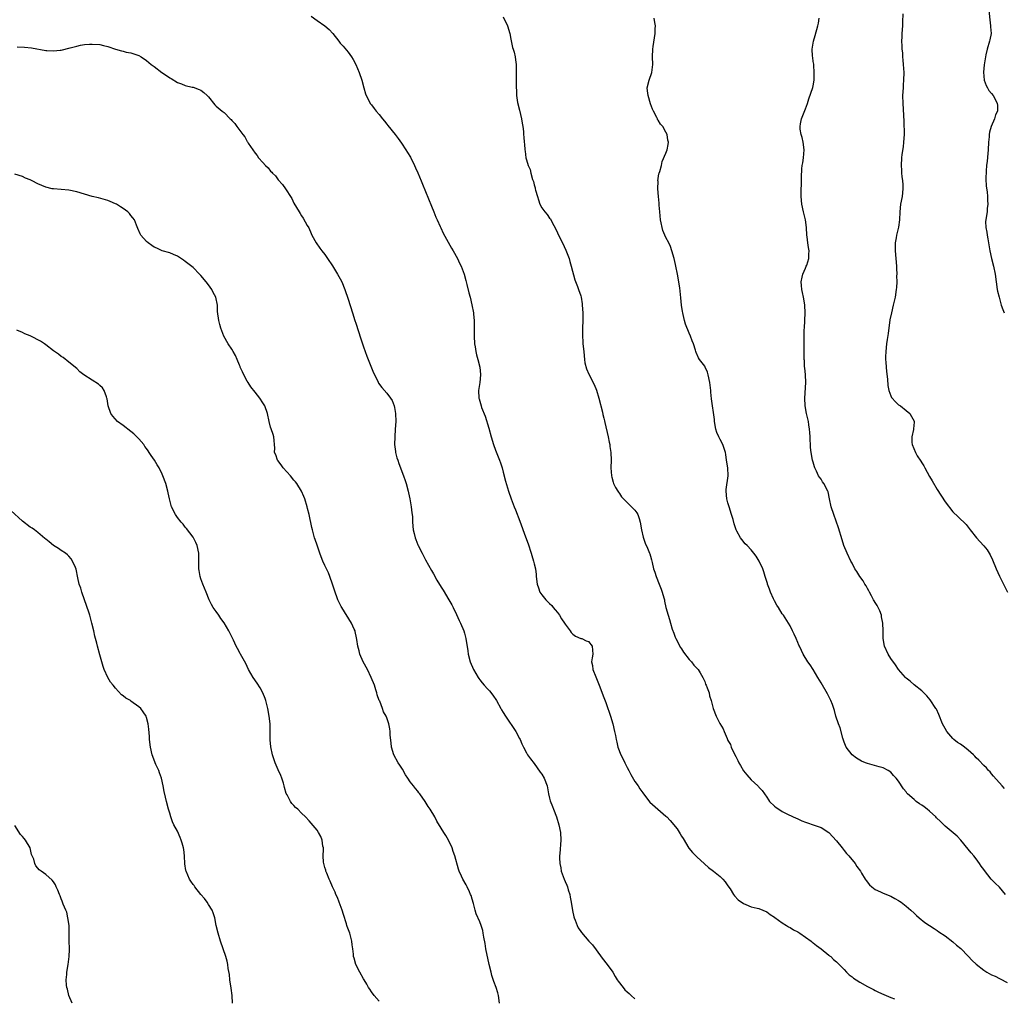
# Model space of a CAD drawing. Units: inches. Extents: x 2565000 to 2568000, y 1542000 to 1545000.
# Drawn here: x 2565668 to 2565922, y 1544530 to 1544783 of the extents above; entities that cross this region are included whole.
import ezdxf

# ---------------------------------------------------------------- set-up
doc = ezdxf.new("R2010")
doc.units = ezdxf.units.IN
doc.header["$MEASUREMENT"] = 0
doc.layers.add('LD25651542_10ft', color=53, linetype='Continuous')

msp = doc.modelspace()

# ---------------------------------------------------------------- linework, layer by layer
at = {"layer": 'LD25651542_10ft'}
for points, elevation in [([(2565918.29, 1544785), (2565918.51, 1544782.51), (2565918.75, 1544781), (2565918.74, 1544780.74), (2565918.86, 1544779), (2565918.59, 1544777.41), (2565918.49, 1544777), (2565917.84, 1544775), (2565917.52, 1544773.52), (2565917.39, 1544773), (2565917.1, 1544770.9), (2565916.93, 1544769.07), (2565917, 1544767.99), (2565917.09, 1544767), (2565917.63, 1544765.63), (2565917.98, 1544765), (2565918.32, 1544764.32), (2565919, 1544763.51), (2565919.4, 1544763), (2565919.9, 1544762.1), (2565920.47, 1544761), (2565920.5, 1544760.5), (2565920.5, 1544759), (2565919.99, 1544758.01), (2565919.73, 1544757), (2565918.88, 1544755), (2565918.43, 1544753.57), (2565918.35, 1544753), (2565918.34, 1544752.34), (2565918.21, 1544751), (2565918.16, 1544749), (2565918.06, 1544748.06), (2565917.9, 1544746.1), (2565917.72, 1544745), (2565917.57, 1544743.57), (2565917.52, 1544741.52), (2565917.62, 1544739.62), (2565917.85, 1544738.15), (2565917.93, 1544737), (2565917.93, 1544735.93), (2565918.04, 1544735), (2565917.88, 1544733.88), (2565917.85, 1544733), (2565917.59, 1544731.59), (2565917.5, 1544731), (2565917.47, 1544730.53), (2565917.51, 1544729), (2565917.79, 1544727.79), (2565917.85, 1544727), (2565918.06, 1544726.06), (2565918.21, 1544725), (2565918.54, 1544723), (2565918.98, 1544720.98), (2565919.51, 1544719), (2565919.93, 1544717), (2565920.19, 1544715), (2565920.47, 1544713), (2565920.55, 1544712.55), (2565920.92, 1544711), (2565921, 1544710.72), (2565921.51, 1544709), (2565921.88, 1544707.88), (2565922.28, 1544707)], 7530), ([(2565743.48, 1544783.48), (2565745, 1544782.38), (2565746.99, 1544781), (2565748.08, 1544780.08), (2565749.03, 1544779), (2565750.64, 1544777), (2565751, 1544776.53), (2565751.72, 1544775.72), (2565753, 1544774.2), (2565753.86, 1544773), (2565754.32, 1544772.32), (2565755.02, 1544771.02), (2565755.86, 1544769), (2565756.53, 1544767), (2565757.03, 1544765.03), (2565757.47, 1544763.47), (2565757.66, 1544763), (2565758.43, 1544761.57), (2565758.71, 1544761), (2565759, 1544760.6), (2565759.72, 1544759.72), (2565760.23, 1544759), (2565761, 1544758.09), (2565761.85, 1544757), (2565762.4, 1544756.4), (2565763, 1544755.63), (2565763.29, 1544755.29), (2565765.12, 1544753), (2565765.93, 1544751.93), (2565766.76, 1544750.76), (2565767.93, 1544749), (2565768.35, 1544748.35), (2565769.09, 1544747.09), (2565770.12, 1544745), (2565770.38, 1544744.38), (2565771, 1544743.05), (2565771.83, 1544741), (2565772.19, 1544740.19), (2565773, 1544738.29), (2565774.48, 1544734.48), (2565775.11, 1544733), (2565775.65, 1544731.65), (2565775.96, 1544731), (2565776.74, 1544729.26), (2565776.89, 1544728.89), (2565777.54, 1544727.54), (2565779.67, 1544723.67), (2565780.07, 1544723), (2565781.19, 1544721), (2565781.77, 1544719.77), (2565782.17, 1544719), (2565782.95, 1544717), (2565783.36, 1544715.36), (2565783.49, 1544715), (2565783.67, 1544714.33), (2565784.15, 1544712.15), (2565784.46, 1544711), (2565784.94, 1544709.06), (2565785.32, 1544707), (2565785.34, 1544706.66), (2565785.51, 1544705), (2565785.56, 1544703.56), (2565785.51, 1544702.49), (2565785.53, 1544701), (2565785.64, 1544699), (2565785.79, 1544698.21), (2565785.96, 1544697), (2565786.14, 1544696.14), (2565786.46, 1544695), (2565786.96, 1544693), (2565787.13, 1544691.13), (2565787.13, 1544691), (2565786.96, 1544689), (2565786.67, 1544687), (2565786.73, 1544685), (2565786.8, 1544684.8), (2565787.3, 1544683), (2565787.45, 1544682.55), (2565788.34, 1544680.34), (2565789.27, 1544677.27), (2565789.89, 1544675), (2565790.51, 1544673), (2565791, 1544671.6), (2565792.09, 1544669), (2565792.33, 1544668.33), (2565792.72, 1544667), (2565793, 1544665.89), (2565793.61, 1544663.61), (2565794.13, 1544661.87), (2565794.37, 1544661), (2565795.04, 1544659), (2565795.81, 1544657), (2565796.17, 1544656.17), (2565797.29, 1544653.29), (2565798.73, 1544649.27), (2565799.42, 1544647.42), (2565800.26, 1544645), (2565800.41, 1544644.41), (2565800.85, 1544643), (2565801, 1544642.29), (2565801.31, 1544641), (2565801.48, 1544639.48), (2565801.56, 1544639), (2565801.78, 1544637), (2565802.1, 1544636.1), (2565802.47, 1544635), (2565803, 1544634.25), (2565803.99, 1544633), (2565805, 1544632.04), (2565805.52, 1544631.52), (2565805.92, 1544631), (2565806.42, 1544630.42), (2565807, 1544629.71), (2565807.5, 1544629), (2565808.07, 1544628.07), (2565808.81, 1544627), (2565809, 1544626.7), (2565810.28, 1544625), (2565810.57, 1544624.57), (2565811, 1544624.16), (2565811.64, 1544623.64), (2565813.05, 1544623.05), (2565813.27, 1544623), (2565814.45, 1544622.45), (2565815, 1544622.23), (2565815.98, 1544621), (2565816.05, 1544620.05), (2565816.1, 1544619), (2565815.93, 1544618.07), (2565815.82, 1544617), (2565816.03, 1544616.03), (2565816.14, 1544615), (2565816.87, 1544613.13), (2565817.76, 1544611), (2565819, 1544607.84), (2565819.49, 1544606.51), (2565820.01, 1544605), (2565820.24, 1544604.24), (2565820.68, 1544603), (2565821.27, 1544601), (2565821.75, 1544599), (2565821.97, 1544597.97), (2565822.13, 1544597), (2565822.33, 1544596.33), (2565822.61, 1544595), (2565823.39, 1544593), (2565823.94, 1544591.94), (2565824.37, 1544591), (2565825, 1544589.72), (2565825.4, 1544589), (2565825.94, 1544587.94), (2565827, 1544586.11), (2565827.79, 1544585), (2565828.26, 1544584.26), (2565829, 1544583.21), (2565829.94, 1544581.94), (2565830.86, 1544580.86), (2565832.94, 1544579), (2565835, 1544577.22), (2565835.21, 1544577), (2565836.11, 1544576.11), (2565837.9, 1544573.9), (2565838.67, 1544572.67), (2565839, 1544572.04), (2565839.42, 1544571.42), (2565840.92, 1544568.92), (2565841.84, 1544567.84), (2565843, 1544566.71), (2565844.9, 1544564.9), (2565845.98, 1544563.98), (2565847.28, 1544563), (2565849, 1544561.63), (2565849.65, 1544561), (2565850.26, 1544560.26), (2565851, 1544559.28), (2565851.55, 1544558.45), (2565852.46, 1544557), (2565852.68, 1544556.68), (2565853.66, 1544555.66), (2565855, 1544554.66), (2565855.59, 1544554.41), (2565857, 1544553.85), (2565858.52, 1544553.48), (2565859, 1544553.41), (2565861, 1544552.58), (2565861.86, 1544551.86), (2565863, 1544551.15), (2565863.08, 1544551.08), (2565865, 1544549.69), (2565866.12, 1544549), (2565866.64, 1544548.64), (2565867, 1544548.49), (2565867.9, 1544547.9), (2565869, 1544547.36), (2565869.56, 1544547), (2565871, 1544546.02), (2565872.42, 1544545), (2565872.72, 1544544.72), (2565873, 1544544.54), (2565873.82, 1544543.82), (2565875.03, 1544543), (2565877, 1544541.4), (2565877.2, 1544541.2), (2565877.51, 1544541), (2565878.24, 1544540.24), (2565879, 1544539.69), (2565879.32, 1544539.32), (2565879.71, 1544539), (2565881, 1544537.66), (2565881.59, 1544537), (2565882.28, 1544536.28), (2565883, 1544535.79), (2565883.42, 1544535.42), (2565884.08, 1544535), (2565885, 1544534.43), (2565887, 1544533.28), (2565888.52, 1544532.52), (2565889, 1544532.25), (2565889.83, 1544531.83), (2565891.19, 1544531.19), (2565893, 1544530.41), (2565893.93, 1544530.07)], 7580), ([(2565793, 1544783.3), (2565794.13, 1544781), (2565794.75, 1544779), (2565795, 1544777.59), (2565795.44, 1544775.44), (2565795.6, 1544775), (2565795.82, 1544774.18), (2565796.12, 1544773), (2565796.22, 1544772.22), (2565796.36, 1544771), (2565796.4, 1544769), (2565796.37, 1544768.37), (2565796.38, 1544767), (2565796.36, 1544765), (2565796.43, 1544764.43), (2565796.47, 1544763), (2565796.74, 1544761.26), (2565797.23, 1544759.23), (2565797.75, 1544757), (2565797.9, 1544755.9), (2565798.08, 1544755), (2565798.25, 1544753.75), (2565798.28, 1544753), (2565798.3, 1544752.3), (2565798.45, 1544751), (2565798.48, 1544750.48), (2565798.61, 1544749), (2565798.67, 1544748.67), (2565798.86, 1544747), (2565799, 1544746.48), (2565799.46, 1544745), (2565799.97, 1544743.97), (2565800.18, 1544743), (2565800.59, 1544741.41), (2565800.82, 1544740.82), (2565801, 1544740.01), (2565801.26, 1544739.26), (2565801.29, 1544739), (2565801.37, 1544738.63), (2565801.83, 1544737), (2565802.1, 1544736.1), (2565802.5, 1544735), (2565803, 1544734.06), (2565803.77, 1544733), (2565804.35, 1544732.35), (2565805, 1544731.42), (2565805.19, 1544731.19), (2565805.58, 1544730.42), (2565806.59, 1544728.59), (2565807, 1544727.62), (2565807.29, 1544727), (2565808.3, 1544725), (2565809.16, 1544723.16), (2565809.99, 1544721), (2565810.23, 1544720.23), (2565810.58, 1544719), (2565811.51, 1544715.51), (2565812.19, 1544713.81), (2565812.48, 1544713), (2565813, 1544711.4), (2565813.11, 1544711), (2565813.35, 1544709.35), (2565813.42, 1544709), (2565813.55, 1544707), (2565813.57, 1544705), (2565813.51, 1544703), (2565813.51, 1544701.51), (2565813.49, 1544701), (2565813.59, 1544699.59), (2565813.6, 1544699), (2565813.78, 1544697), (2565813.87, 1544695.87), (2565814.01, 1544695), (2565814.11, 1544694.11), (2565814.54, 1544692.54), (2565815.14, 1544691.14), (2565816.49, 1544688.49), (2565817.07, 1544687.07), (2565817.7, 1544685), (2565818.65, 1544681.35), (2565818.75, 1544680.75), (2565819, 1544679.84), (2565819.14, 1544679.14), (2565819.25, 1544678.75), (2565820.11, 1544675), (2565820.35, 1544673.65), (2565820.49, 1544673), (2565820.56, 1544672.56), (2565820.75, 1544671), (2565820.83, 1544669), (2565820.8, 1544667), (2565820.91, 1544665), (2565821, 1544664.6), (2565821.36, 1544663.36), (2565821.49, 1544663), (2565821.99, 1544661.99), (2565822.57, 1544661), (2565822.73, 1544660.73), (2565823, 1544660.39), (2565823.57, 1544659.57), (2565824.05, 1544659), (2565826.15, 1544657), (2565827, 1544656.13), (2565827.46, 1544655.46), (2565827.75, 1544655), (2565828.05, 1544653.95), (2565828.36, 1544653), (2565828.7, 1544651), (2565829.12, 1544649.12), (2565829.63, 1544647.63), (2565830.27, 1544646.27), (2565830.76, 1544645), (2565830.84, 1544644.84), (2565831, 1544644.22), (2565831.28, 1544643.28), (2565831.42, 1544642.58), (2565831.82, 1544641), (2565832.13, 1544640.13), (2565832.46, 1544639), (2565833.29, 1544637), (2565833.77, 1544635.77), (2565834.06, 1544635), (2565834.49, 1544633.51), (2565834.62, 1544633), (2565834.64, 1544632.64), (2565835.01, 1544631.01), (2565835.56, 1544629), (2565835.95, 1544627.95), (2565836.16, 1544627), (2565836.6, 1544625.4), (2565836.76, 1544625), (2565836.84, 1544624.84), (2565837, 1544624.37), (2565837.39, 1544623.39), (2565837.51, 1544623), (2565838.72, 1544620.72), (2565839, 1544620.32), (2565839.51, 1544619.51), (2565841, 1544617.63), (2565841.57, 1544617), (2565842.16, 1544616.16), (2565843, 1544615.35), (2565843.16, 1544615.16), (2565843.31, 1544615), (2565843.85, 1544614.15), (2565844.53, 1544613), (2565844.65, 1544612.65), (2565845, 1544611.93), (2565845.23, 1544611.23), (2565845.37, 1544611), (2565845.66, 1544610.34), (2565846.11, 1544609), (2565846.27, 1544608.27), (2565846.69, 1544607), (2565847, 1544605.7), (2565847.15, 1544605), (2565847.93, 1544603), (2565848.94, 1544601.06), (2565849.73, 1544599.73), (2565849.99, 1544599), (2565850.75, 1544597.25), (2565851, 1544596.76), (2565851.65, 1544595.65), (2565851.82, 1544595), (2565852.49, 1544593.51), (2565853, 1544592.55), (2565853.57, 1544591.57), (2565853.81, 1544591), (2565854.25, 1544590.25), (2565855, 1544588.89), (2565855.85, 1544587.85), (2565857, 1544586.54), (2565858.74, 1544585), (2565858.87, 1544584.87), (2565859, 1544584.69), (2565859.82, 1544583.82), (2565861, 1544582.07), (2565861.42, 1544581.42), (2565861.72, 1544581), (2565863, 1544579.8), (2565863.45, 1544579.45), (2565864.08, 1544579), (2565865, 1544578.45), (2565866.16, 1544577.84), (2565867.85, 1544577), (2565869, 1544576.48), (2565870.04, 1544576.04), (2565871, 1544575.67), (2565871.47, 1544575.47), (2565873, 1544575.01), (2565875, 1544574.26), (2565877, 1544572.99), (2565879, 1544570.83), (2565880.49, 1544569), (2565880.7, 1544568.7), (2565881, 1544568.39), (2565881.6, 1544567.6), (2565882.19, 1544567), (2565883.82, 1544565), (2565884.25, 1544564.25), (2565885.18, 1544563), (2565885.48, 1544562.52), (2565886.36, 1544561), (2565886.62, 1544560.62), (2565887.51, 1544559.51), (2565888.1, 1544559), (2565889, 1544558.31), (2565890.31, 1544557.69), (2565891, 1544557.34), (2565893, 1544556.55), (2565894.02, 1544556.02), (2565895, 1544555.46), (2565895.28, 1544555.28), (2565895.68, 1544555), (2565897, 1544553.98), (2565898.15, 1544553), (2565899, 1544552.2), (2565899.6, 1544551.6), (2565900.29, 1544551), (2565901.77, 1544549.77), (2565903, 1544549.01), (2565904.2, 1544548.2), (2565905, 1544547.75), (2565905.42, 1544547.42), (2565907, 1544546.37), (2565909, 1544544.83), (2565909.97, 1544543.97), (2565911.05, 1544543.05), (2565913, 1544541.08), (2565914.01, 1544540.01), (2565915, 1544539.05), (2565917, 1544537.49), (2565917.76, 1544537), (2565919, 1544536.33), (2565919.91, 1544535.91), (2565921, 1544535.33), (2565921.23, 1544535.23), (2565923, 1544534.33)], 7570), ([(2565922.55, 1544557), (2565921, 1544558.91), (2565919.92, 1544559.92), (2565918.91, 1544561), (2565917.16, 1544563.16), (2565917, 1544563.42), (2565916.32, 1544564.32), (2565915.89, 1544565), (2565915, 1544566.23), (2565914.39, 1544567), (2565913.76, 1544567.76), (2565913, 1544568.73), (2565911.04, 1544571.04), (2565910.09, 1544572.09), (2565907, 1544574.67), (2565905.81, 1544575.81), (2565904.79, 1544576.79), (2565904.6, 1544577), (2565903, 1544578.5), (2565902.39, 1544579), (2565901.61, 1544579.61), (2565901, 1544580.03), (2565900.39, 1544580.39), (2565899.56, 1544581), (2565899, 1544581.48), (2565897.31, 1544583), (2565897.17, 1544583.17), (2565897, 1544583.44), (2565896.26, 1544584.26), (2565895, 1544586.24), (2565894.37, 1544587), (2565893.7, 1544587.7), (2565893, 1544588.52), (2565892.29, 1544589), (2565891, 1544589.63), (2565889.96, 1544589.96), (2565887, 1544590.79), (2565886.51, 1544591), (2565885.43, 1544591.43), (2565885, 1544591.62), (2565884.18, 1544592.18), (2565883, 1544593.04), (2565881.52, 1544595), (2565881, 1544596.32), (2565880.82, 1544596.82), (2565880.67, 1544597.33), (2565879.97, 1544599.97), (2565879.52, 1544601), (2565878.83, 1544603), (2565878.48, 1544604.48), (2565878.27, 1544605), (2565877.99, 1544605.99), (2565877.57, 1544607), (2565877.38, 1544607.38), (2565877, 1544608.1), (2565876.71, 1544608.71), (2565875, 1544611.59), (2565874.22, 1544613), (2565872.98, 1544615), (2565872.2, 1544616.2), (2565871.63, 1544617), (2565870.36, 1544619), (2565869.95, 1544619.95), (2565869.44, 1544621), (2565869.32, 1544621.32), (2565869, 1544622.03), (2565868.6, 1544623), (2565868.1, 1544624.1), (2565867.66, 1544625), (2565867, 1544626.29), (2565866.6, 1544627), (2565865.31, 1544629), (2565865, 1544629.42), (2565864.01, 1544631), (2565863.63, 1544631.63), (2565863, 1544632.76), (2565862.77, 1544633.23), (2565861.97, 1544635), (2565861.74, 1544635.74), (2565861.22, 1544637), (2565861.18, 1544637.18), (2565860.62, 1544639), (2565860.25, 1544640.25), (2565859.97, 1544641), (2565859.05, 1544643), (2565858.25, 1544644.25), (2565857.69, 1544645), (2565857, 1544645.86), (2565855.94, 1544647), (2565855.47, 1544647.47), (2565854.55, 1544648.55), (2565854.21, 1544649), (2565853.27, 1544650.73), (2565853.11, 1544651), (2565852.6, 1544652.6), (2565852.31, 1544653.69), (2565851.94, 1544655), (2565851.29, 1544657), (2565851, 1544657.97), (2565850.72, 1544659), (2565850.54, 1544661), (2565850.57, 1544661.43), (2565851.03, 1544665), (2565850.93, 1544667), (2565850.65, 1544669), (2565850.47, 1544670.47), (2565850.36, 1544671), (2565850.04, 1544672.04), (2565849.71, 1544673), (2565849, 1544674.37), (2565848.65, 1544675), (2565848.12, 1544676.13), (2565847.89, 1544677), (2565847.54, 1544679), (2565847.5, 1544679.5), (2565846.79, 1544684.79), (2565846.57, 1544686.57), (2565846.55, 1544687), (2565846.38, 1544688.38), (2565846.33, 1544689), (2565845.91, 1544691), (2565845.68, 1544691.68), (2565845.11, 1544693), (2565845, 1544693.23), (2565843.68, 1544695), (2565843.41, 1544695.41), (2565842.78, 1544696.78), (2565842.72, 1544697), (2565842.66, 1544697.34), (2565842.14, 1544699), (2565841.74, 1544699.74), (2565841.37, 1544701), (2565841, 1544701.73), (2565840.08, 1544704.08), (2565839.8, 1544705), (2565839.4, 1544706.6), (2565839.32, 1544707), (2565839.31, 1544707.31), (2565839.04, 1544709), (2565838.87, 1544710.87), (2565838.55, 1544713.45), (2565837.98, 1544717), (2565837.59, 1544719), (2565837.48, 1544719.48), (2565837.09, 1544721), (2565836.51, 1544723), (2565836.13, 1544724.13), (2565835.71, 1544725), (2565835, 1544726.4), (2565834.72, 1544727), (2565834.23, 1544728.23), (2565833.99, 1544729), (2565833.76, 1544730.24), (2565833.59, 1544731), (2565833.38, 1544733), (2565833.23, 1544734.77), (2565833.23, 1544735.23), (2565833.06, 1544737), (2565832.92, 1544739), (2565832.96, 1544740.96), (2565832.93, 1544741.07), (2565833.19, 1544742.81), (2565833.28, 1544743), (2565833.46, 1544743.46), (2565833.82, 1544745), (2565834.02, 1544745.98), (2565835, 1544748.14), (2565835.28, 1544749), (2565835.56, 1544750.44), (2565835.64, 1544751), (2565835.51, 1544751.51), (2565835.31, 1544753), (2565835, 1544753.61), (2565834.18, 1544755), (2565833.61, 1544755.61), (2565833, 1544756.66), (2565832.86, 1544756.86), (2565832.82, 1544757), (2565832.68, 1544757.32), (2565831.8, 1544759), (2565831.55, 1544759.55), (2565831, 1544760.87), (2565830.37, 1544763), (2565830.27, 1544764.27), (2565830.19, 1544765), (2565830.64, 1544767), (2565831.33, 1544769), (2565831.63, 1544771), (2565831.55, 1544773), (2565831.58, 1544775), (2565831.68, 1544775.68), (2565832.07, 1544777.93), (2565832.23, 1544779), (2565832.24, 1544780.24), (2565832.27, 1544781), (2565832.15, 1544781.85), (2565831.96, 1544783)], 7560), ([(2565922.31, 1544584.31), (2565921.7, 1544585), (2565919.53, 1544587.53), (2565919, 1544588.09), (2565918.61, 1544588.61), (2565918.23, 1544589), (2565917.67, 1544589.67), (2565917, 1544590.28), (2565915.68, 1544591.68), (2565915, 1544592.28), (2565914.66, 1544592.66), (2565914.34, 1544593), (2565913, 1544594.22), (2565912.03, 1544595), (2565911, 1544595.74), (2565910.24, 1544596.24), (2565909.28, 1544597), (2565909, 1544597.26), (2565907.44, 1544599), (2565907, 1544599.77), (2565906.33, 1544601), (2565905.4, 1544603.4), (2565904.77, 1544604.77), (2565904.65, 1544605), (2565903.17, 1544607.17), (2565902.27, 1544608.27), (2565901.5, 1544609), (2565901, 1544609.49), (2565899, 1544611.11), (2565898, 1544612), (2565897, 1544612.75), (2565896.76, 1544613), (2565895, 1544615.01), (2565894.2, 1544616.2), (2565893, 1544617.87), (2565892.28, 1544619), (2565891.39, 1544621), (2565891.04, 1544623), (2565891, 1544625), (2565890.91, 1544627), (2565890.64, 1544628.64), (2565890.56, 1544629), (2565890.19, 1544630.19), (2565889.75, 1544631), (2565889.52, 1544631.52), (2565889, 1544632.26), (2565888.75, 1544632.76), (2565888.58, 1544633), (2565887.98, 1544634.02), (2565887.47, 1544635), (2565887.34, 1544635.34), (2565887, 1544635.87), (2565886.63, 1544636.63), (2565886.33, 1544637), (2565885.88, 1544637.88), (2565885.01, 1544639), (2565884.27, 1544640.27), (2565883.76, 1544641), (2565883, 1544642.47), (2565882.71, 1544643), (2565881.76, 1544645), (2565880.92, 1544647), (2565880.44, 1544648.44), (2565879.52, 1544651.52), (2565878.28, 1544655), (2565877.64, 1544657), (2565877.22, 1544659), (2565876.82, 1544660.82), (2565876.77, 1544661), (2565875.73, 1544663), (2565875.41, 1544663.41), (2565875, 1544664.07), (2565874.59, 1544664.59), (2565874.39, 1544665), (2565873.87, 1544666.13), (2565873.42, 1544667), (2565873.31, 1544667.31), (2565873, 1544668.47), (2565872.84, 1544669), (2565872.47, 1544671), (2565872.3, 1544672.3), (2565872.17, 1544675), (2565872.13, 1544676.13), (2565872.06, 1544677), (2565871.85, 1544678.15), (2565871.74, 1544679), (2565871.28, 1544681), (2565870.95, 1544683), (2565870.85, 1544685), (2565871.07, 1544689), (2565870.98, 1544690.98), (2565870.8, 1544692.8), (2565870.74, 1544693), (2565870.7, 1544694.7), (2565870.66, 1544695), (2565870.67, 1544697.33), (2565870.63, 1544700.63), (2565870.66, 1544701), (2565870.67, 1544702.67), (2565870.7, 1544703), (2565870.89, 1544707), (2565870.82, 1544709), (2565870.58, 1544710.58), (2565870.48, 1544711), (2565870.25, 1544712.25), (2565870.06, 1544713), (2565869.95, 1544714.05), (2565869.91, 1544715), (2565870.18, 1544716.18), (2565870.31, 1544717), (2565871, 1544718.48), (2565871.2, 1544719), (2565871.31, 1544719.31), (2565871.83, 1544721), (2565871.85, 1544722.15), (2565871.93, 1544723), (2565871.81, 1544723.81), (2565871.59, 1544725), (2565871.41, 1544726.59), (2565871.35, 1544727), (2565871.27, 1544729), (2565871.01, 1544731), (2565870.51, 1544733), (2565870.05, 1544735), (2565869.85, 1544737), (2565869.84, 1544738.16), (2565869.87, 1544739), (2565869.93, 1544739.93), (2565870, 1544742), (2565870.09, 1544744.09), (2565870.18, 1544745), (2565870.29, 1544745.71), (2565870.44, 1544747), (2565870.62, 1544749), (2565870.41, 1544751), (2565870.16, 1544752.16), (2565869.9, 1544753), (2565869.64, 1544754.36), (2565869.58, 1544755), (2565869.73, 1544755.73), (2565869.93, 1544757), (2565871, 1544759.56), (2565871.5, 1544761), (2565871.86, 1544762.14), (2565872.91, 1544765.09), (2565873, 1544765.52), (2565873.23, 1544767), (2565873.27, 1544769), (2565873.11, 1544770.89), (2565873.11, 1544771.11), (2565873, 1544771.8), (2565872.86, 1544772.86), (2565872.79, 1544773.2), (2565872.75, 1544775), (2565873, 1544776.56), (2565873.09, 1544777), (2565873.5, 1544778.51), (2565874.21, 1544781), (2565874.35, 1544781.65), (2565874.53, 1544783)], 7550), ([(2565896.07, 1544784.07), (2565895.99, 1544782.01), (2565896.01, 1544781), (2565895.89, 1544779), (2565895.88, 1544778.12), (2565895.8, 1544777), (2565895.81, 1544775.81), (2565895.87, 1544775), (2565895.98, 1544774.02), (2565896.04, 1544773), (2565896.11, 1544772.11), (2565896.23, 1544771), (2565896.35, 1544769), (2565896.29, 1544767), (2565896.22, 1544765.78), (2565896.16, 1544765), (2565896.06, 1544763), (2565896.09, 1544761), (2565896.39, 1544756.39), (2565896.41, 1544753), (2565896.31, 1544751), (2565896.19, 1544749.81), (2565895.86, 1544747.86), (2565895.76, 1544747), (2565895.66, 1544745), (2565895.76, 1544743.76), (2565895.8, 1544743), (2565895.89, 1544742.11), (2565896.05, 1544741), (2565896.1, 1544740.1), (2565896.14, 1544739), (2565895.92, 1544737), (2565895.54, 1544735), (2565895.32, 1544733), (2565895.25, 1544731), (2565895, 1544729.06), (2565894.43, 1544727), (2565894.36, 1544726.36), (2565894.11, 1544725), (2565894.14, 1544724.14), (2565894.14, 1544723), (2565894.31, 1544721), (2565894.45, 1544719), (2565894.45, 1544718.45), (2565894.52, 1544717), (2565894.5, 1544716.5), (2565894.52, 1544715), (2565894.45, 1544713.55), (2565894.4, 1544713), (2565894.1, 1544711), (2565893.64, 1544709), (2565893.14, 1544707), (2565892.79, 1544705.21), (2565892.3, 1544701.7), (2565892.09, 1544700.09), (2565891.91, 1544699), (2565891.69, 1544697), (2565891.65, 1544695.65), (2565891.65, 1544695), (2565891.73, 1544694.27), (2565891.8, 1544693), (2565891.89, 1544691.89), (2565892.12, 1544689.88), (2565892.27, 1544688.27), (2565892.5, 1544687), (2565893, 1544685.57), (2565893.18, 1544685.18), (2565893.32, 1544685), (2565894.09, 1544684.09), (2565895, 1544683.31), (2565895.18, 1544683.18), (2565895.47, 1544683), (2565897, 1544681.77), (2565897.87, 1544681), (2565898.3, 1544680.3), (2565899, 1544679.03), (2565899.01, 1544679), (2565899, 1544678.78), (2565898.88, 1544677.12), (2565898.89, 1544677), (2565898.88, 1544676.88), (2565898.45, 1544675), (2565898.46, 1544673.54), (2565898.49, 1544673), (2565899.33, 1544671), (2565899.84, 1544670.16), (2565900.74, 1544668.74), (2565901, 1544668.29), (2565901.5, 1544667.5), (2565901.76, 1544667), (2565903, 1544664.77), (2565903.67, 1544663.67), (2565905, 1544661.44), (2565907, 1544658.28), (2565909, 1544655.65), (2565910.4, 1544654.4), (2565911, 1544653.77), (2565911.85, 1544653), (2565912.43, 1544652.43), (2565913, 1544651.72), (2565913.51, 1544651), (2565915.07, 1544649), (2565915.99, 1544647.99), (2565917, 1544646.92), (2565917.88, 1544645.88), (2565918.63, 1544644.63), (2565919.27, 1544643.27), (2565920.19, 1544641), (2565921.06, 1544639.06), (2565922.05, 1544637), (2565923.11, 1544635)], 7540), ([(2565667.62, 1544775.62), (2565669.52, 1544775.52), (2565671.31, 1544775.31), (2565675, 1544774.67), (2565675.33, 1544774.67), (2565677, 1544774.55), (2565678.71, 1544774.71), (2565679, 1544774.75), (2565681.32, 1544775.32), (2565683, 1544775.77), (2565683.99, 1544775.99), (2565685, 1544776.16), (2565686.28, 1544776.28), (2565687, 1544776.31), (2565689, 1544776.14), (2565689.93, 1544775.93), (2565691, 1544775.65), (2565693, 1544774.99), (2565694.59, 1544774.59), (2565695, 1544774.43), (2565695.77, 1544774.23), (2565697, 1544774.05), (2565698.47, 1544773.53), (2565699, 1544773.38), (2565699.62, 1544773), (2565701, 1544772.06), (2565701.56, 1544771.56), (2565702.24, 1544771), (2565703, 1544770.52), (2565704.97, 1544769), (2565706.18, 1544768.18), (2565707, 1544767.59), (2565707.39, 1544767.39), (2565709, 1544766.39), (2565710.06, 1544766.06), (2565711, 1544765.61), (2565712.8, 1544765.2), (2565713, 1544765.17), (2565714.6, 1544764.6), (2565715, 1544764.42), (2565715.8, 1544763.8), (2565716.68, 1544763), (2565717, 1544762.67), (2565718.65, 1544760.65), (2565719, 1544760.29), (2565720.48, 1544759), (2565721, 1544758.62), (2565722.61, 1544757), (2565722.83, 1544756.83), (2565723, 1544756.62), (2565723.78, 1544755.78), (2565724.28, 1544755), (2565725.82, 1544753), (2565726.35, 1544752.35), (2565727, 1544751.15), (2565727.07, 1544751.07), (2565727.26, 1544750.74), (2565729, 1544748.14), (2565729.55, 1544747.55), (2565729.91, 1544747), (2565731, 1544745.73), (2565731.67, 1544745), (2565732.37, 1544744.37), (2565733, 1544743.55), (2565733.29, 1544743.29), (2565733.52, 1544743), (2565734.29, 1544742.29), (2565735, 1544741.32), (2565736.11, 1544740.11), (2565736.83, 1544739), (2565737, 1544738.7), (2565738.14, 1544737), (2565738.46, 1544736.46), (2565739, 1544735.23), (2565740.34, 1544733), (2565740.61, 1544732.61), (2565741, 1544731.97), (2565741.41, 1544731.41), (2565742.47, 1544729.53), (2565742.87, 1544728.87), (2565743.49, 1544727.49), (2565743.68, 1544727), (2565744.77, 1544725), (2565745.7, 1544723.7), (2565746.24, 1544723), (2565747, 1544722.04), (2565747.73, 1544721), (2565749, 1544719.11), (2565750.3, 1544717), (2565751, 1544715.73), (2565751.37, 1544715), (2565752.16, 1544713), (2565753, 1544710.52), (2565754.11, 1544707), (2565754.77, 1544705), (2565755, 1544704.36), (2565756.31, 1544700.31), (2565757, 1544698.24), (2565757.86, 1544695.86), (2565759.54, 1544691.54), (2565760.67, 1544689.33), (2565760.88, 1544688.88), (2565761.72, 1544687.72), (2565763, 1544686.24), (2565763.92, 1544685), (2565764.35, 1544684.35), (2565764.91, 1544683), (2565765, 1544682.58), (2565765.24, 1544681), (2565765.28, 1544679), (2565765.17, 1544677), (2565765.03, 1544675.03), (2565765, 1544673), (2565765.21, 1544671.21), (2565765.25, 1544671), (2565765.62, 1544669.62), (2565765.82, 1544669), (2565766.13, 1544668.13), (2565767.33, 1544665), (2565767.75, 1544663.75), (2565767.98, 1544663), (2565768.48, 1544661), (2565768.55, 1544660.55), (2565768.92, 1544659), (2565769.29, 1544657), (2565769.45, 1544655.45), (2565769.54, 1544655), (2565769.59, 1544654.41), (2565769.63, 1544653), (2565769.8, 1544651), (2565770.07, 1544650.07), (2565770.3, 1544649), (2565770.51, 1544648.51), (2565771, 1544647.17), (2565771.07, 1544647), (2565772.09, 1544645), (2565773, 1544643.3), (2565774.53, 1544640.53), (2565775, 1544639.66), (2565775.9, 1544638.1), (2565777, 1544636.24), (2565777.5, 1544635.5), (2565779.03, 1544633), (2565779.73, 1544631.73), (2565780.11, 1544631), (2565781, 1544629.18), (2565781.67, 1544627.67), (2565781.99, 1544627), (2565782.83, 1544625), (2565783, 1544624.43), (2565783.38, 1544623), (2565783.85, 1544619.85), (2565783.95, 1544619), (2565784.48, 1544617), (2565785.36, 1544615), (2565786.54, 1544613), (2565786.73, 1544612.73), (2565787, 1544612.39), (2565787.6, 1544611.6), (2565788.1, 1544611), (2565789, 1544610.07), (2565789.5, 1544609.5), (2565790.38, 1544608.38), (2565791.31, 1544607), (2565792.43, 1544605), (2565792.61, 1544604.61), (2565793, 1544603.93), (2565793.59, 1544603), (2565796.3, 1544599), (2565797.24, 1544597.24), (2565797.36, 1544597), (2565797.84, 1544595.84), (2565798.23, 1544595), (2565799, 1544593.52), (2565799.32, 1544593), (2565800.03, 1544592.03), (2565801, 1544590.76), (2565802.58, 1544588.58), (2565803, 1544588.05), (2565803.62, 1544587), (2565804.38, 1544585), (2565804.73, 1544583), (2565805, 1544581.84), (2565805.14, 1544581.14), (2565805.69, 1544579.69), (2565805.98, 1544579), (2565806.79, 1544577), (2565807.38, 1544575), (2565807.77, 1544573), (2565807.87, 1544571), (2565807.6, 1544567.6), (2565807.54, 1544567), (2565807.53, 1544566.47), (2565807.59, 1544565), (2565807.86, 1544563.86), (2565808, 1544563), (2565808.72, 1544561), (2565809, 1544560.32), (2565809.42, 1544559.42), (2565809.57, 1544559), (2565809.8, 1544558.2), (2565810.19, 1544557), (2565810.32, 1544556.32), (2565810.54, 1544555), (2565810.85, 1544552.85), (2565811.23, 1544551.23), (2565811.32, 1544551), (2565811.59, 1544550.41), (2565812.13, 1544549), (2565812.38, 1544548.38), (2565813, 1544547.44), (2565813.19, 1544547.19), (2565815.11, 1544545), (2565816.02, 1544544.02), (2565817, 1544542.78), (2565818.58, 1544540.58), (2565819.83, 1544539), (2565821.27, 1544537), (2565821.88, 1544535.88), (2565822.42, 1544535), (2565822.63, 1544534.63), (2565823.92, 1544533), (2565824.43, 1544532.43), (2565825, 1544531.93), (2565825.47, 1544531.47), (2565826.02, 1544531), (2565827, 1544530.1)], 7590), ([(2565792.08, 1544529), (2565791.82, 1544531), (2565791.62, 1544531.62), (2565791.21, 1544533), (2565790.6, 1544534.6), (2565790.12, 1544536.12), (2565789.89, 1544537), (2565789.42, 1544539), (2565788.54, 1544543), (2565788.34, 1544544.34), (2565788, 1544546), (2565787.88, 1544547), (2565787.74, 1544547.74), (2565787.37, 1544549), (2565787, 1544549.97), (2565786.05, 1544552.05), (2565785.77, 1544553), (2565785.33, 1544554.66), (2565785, 1544555.83), (2565784.73, 1544556.73), (2565784.62, 1544557), (2565784.29, 1544557.71), (2565783.73, 1544559), (2565783.47, 1544559.47), (2565782.61, 1544561), (2565782.3, 1544561.7), (2565781.69, 1544563), (2565781.51, 1544563.51), (2565780.52, 1544567), (2565780.11, 1544568.11), (2565779.81, 1544569), (2565778.91, 1544571), (2565778.19, 1544572.19), (2565777.66, 1544573), (2565777, 1544574.08), (2565775.9, 1544575.9), (2565775.37, 1544577), (2565774.21, 1544579), (2565773.68, 1544579.68), (2565772.9, 1544581), (2565771.48, 1544583), (2565771.26, 1544583.26), (2565771, 1544583.62), (2565770.36, 1544584.36), (2565769.88, 1544585), (2565769, 1544586.07), (2565768.38, 1544587), (2565767.85, 1544587.85), (2565767, 1544589.33), (2565766.37, 1544590.37), (2565765.9, 1544591), (2565764.77, 1544593), (2565764.23, 1544595), (2565764.13, 1544596.13), (2565763.89, 1544598.11), (2565763.83, 1544599), (2565763.73, 1544599.73), (2565763.51, 1544601), (2565763, 1544602.6), (2565762.84, 1544603), (2565762.14, 1544604.14), (2565761.87, 1544605), (2565761.16, 1544606.84), (2565761.06, 1544607.06), (2565760.53, 1544608.53), (2565760.43, 1544609), (2565760.19, 1544609.81), (2565759.79, 1544611), (2565758.98, 1544613), (2565757.97, 1544615), (2565756.92, 1544617), (2565756.07, 1544619), (2565755.87, 1544619.87), (2565755.54, 1544621), (2565755.26, 1544622.74), (2565755.21, 1544623.21), (2565754.85, 1544624.85), (2565754.79, 1544625), (2565754.6, 1544625.4), (2565753.89, 1544627), (2565751.37, 1544631), (2565751.24, 1544631.24), (2565751, 1544631.76), (2565750.4, 1544633), (2565749.5, 1544635.5), (2565749.01, 1544637.01), (2565748.27, 1544639), (2565747.91, 1544639.91), (2565747, 1544641.83), (2565746.51, 1544643), (2565746.1, 1544644.1), (2565745.74, 1544645), (2565745, 1544647.06), (2565744.53, 1544648.53), (2565744.37, 1544649), (2565743.8, 1544651), (2565743.63, 1544651.63), (2565742.93, 1544655), (2565742.53, 1544656.53), (2565742.44, 1544657), (2565741.84, 1544659), (2565741.61, 1544659.61), (2565741.01, 1544661.01), (2565739.74, 1544663), (2565739.41, 1544663.41), (2565739, 1544663.87), (2565738.12, 1544665), (2565736.28, 1544667), (2565735.78, 1544667.78), (2565734.88, 1544668.88), (2565734.77, 1544669), (2565734.36, 1544670.36), (2565734.06, 1544671), (2565734.09, 1544672.09), (2565734.06, 1544673), (2565733.93, 1544674.07), (2565733.85, 1544675), (2565733.65, 1544675.65), (2565733.12, 1544677.12), (2565733, 1544677.52), (2565732.62, 1544679), (2565732.23, 1544681), (2565731.49, 1544683), (2565731, 1544683.82), (2565730.22, 1544685), (2565729, 1544686.57), (2565727.95, 1544687.95), (2565727.24, 1544689), (2565727, 1544689.41), (2565726.07, 1544691), (2565725.78, 1544691.78), (2565725.17, 1544693), (2565725.13, 1544693.13), (2565725, 1544693.49), (2565724.4, 1544695), (2565723.98, 1544695.98), (2565723.4, 1544697), (2565723, 1544697.66), (2565722.11, 1544699), (2565720.96, 1544701), (2565720.19, 1544703), (2565719.95, 1544703.95), (2565719.63, 1544705), (2565719.31, 1544707.31), (2565719.3, 1544709), (2565718.92, 1544711), (2565718.22, 1544712.22), (2565717.85, 1544713), (2565717, 1544714.2), (2565716.35, 1544715), (2565715, 1544716.6), (2565714.63, 1544717), (2565713, 1544718.64), (2565711.7, 1544719.7), (2565711, 1544720.24), (2565710.53, 1544720.53), (2565709, 1544721.59), (2565707.96, 1544722.04), (2565707, 1544722.49), (2565705, 1544722.99), (2565703.65, 1544723.65), (2565703, 1544723.9), (2565702.39, 1544724.39), (2565701.42, 1544725), (2565701, 1544725.37), (2565699.55, 1544727), (2565699.36, 1544727.36), (2565698.77, 1544728.77), (2565698.44, 1544729.56), (2565697.88, 1544731), (2565697.5, 1544731.5), (2565697, 1544732.08), (2565696.6, 1544732.6), (2565696.21, 1544733), (2565695, 1544733.87), (2565694.33, 1544734.33), (2565693.23, 1544735), (2565693, 1544735.13), (2565691.67, 1544735.67), (2565691, 1544735.98), (2565688.64, 1544736.64), (2565686.97, 1544737.03), (2565685, 1544737.59), (2565683, 1544738.18), (2565681, 1544738.6), (2565679, 1544738.79), (2565677, 1544738.93), (2565676.66, 1544739), (2565675, 1544739.39), (2565673, 1544740.27), (2565671.49, 1544741), (2565671, 1544741.26), (2565669.75, 1544741.75), (2565669, 1544742.11), (2565667, 1544742.77)], 7600), ([(2565761, 1544529.52), (2565759.7, 1544531), (2565759, 1544531.95), (2565758.59, 1544532.59), (2565758.3, 1544533), (2565757.85, 1544533.85), (2565757.13, 1544535), (2565757, 1544535.24), (2565756.04, 1544537), (2565755.03, 1544539), (2565754.55, 1544540.55), (2565754.44, 1544541), (2565754.41, 1544541.59), (2565754.23, 1544543), (2565754.07, 1544544.07), (2565754.01, 1544545), (2565753.44, 1544547), (2565752.75, 1544548.75), (2565752.67, 1544549), (2565752.56, 1544549.44), (2565751.83, 1544551.83), (2565751.51, 1544553), (2565750.73, 1544555), (2565750.23, 1544556.23), (2565749.88, 1544557), (2565749.65, 1544557.65), (2565749.02, 1544559), (2565748.42, 1544560.42), (2565748.14, 1544561), (2565747.49, 1544562.51), (2565747.3, 1544563), (2565747.26, 1544563.26), (2565747, 1544564), (2565746.72, 1544565), (2565746.68, 1544565.32), (2565746.58, 1544567), (2565746.65, 1544568.65), (2565746.62, 1544569), (2565746.5, 1544569.5), (2565746.31, 1544571), (2565745.95, 1544571.95), (2565745.34, 1544573), (2565745, 1544573.56), (2565743, 1544576.03), (2565742.05, 1544577), (2565741, 1544578), (2565740.02, 1544579), (2565739.44, 1544579.44), (2565739, 1544579.98), (2565738.51, 1544580.51), (2565738.19, 1544581), (2565737.27, 1544582.73), (2565737.07, 1544583.07), (2565736.62, 1544584.62), (2565736.52, 1544585), (2565736.31, 1544585.69), (2565735.93, 1544587), (2565735.68, 1544587.68), (2565735, 1544589.13), (2565734.17, 1544591), (2565733.47, 1544593), (2565733.05, 1544595.05), (2565732.92, 1544596.92), (2565732.9, 1544599), (2565732.86, 1544601), (2565732.66, 1544603), (2565732.29, 1544605), (2565731.75, 1544607), (2565731.57, 1544607.57), (2565731.01, 1544609), (2565730.31, 1544610.31), (2565729.53, 1544611.53), (2565728.5, 1544613), (2565727.31, 1544615), (2565726.59, 1544616.59), (2565725.6, 1544618.4), (2565725.29, 1544619), (2565725.17, 1544619.17), (2565724.44, 1544620.44), (2565724.16, 1544621), (2565723.42, 1544622.57), (2565722.46, 1544624.46), (2565722.2, 1544625), (2565721, 1544627.06), (2565720.21, 1544628.21), (2565719.64, 1544629), (2565719, 1544629.96), (2565718.23, 1544631), (2565717.78, 1544631.78), (2565717.13, 1544633), (2565716.36, 1544635), (2565715.53, 1544637), (2565715, 1544638.43), (2565714.82, 1544639), (2565714.59, 1544640.59), (2565714.52, 1544641), (2565714.54, 1544643), (2565714.52, 1544644.52), (2565714.53, 1544645), (2565714.08, 1544647), (2565713.76, 1544647.76), (2565713.1, 1544649), (2565713, 1544649.16), (2565711.36, 1544651.36), (2565711, 1544651.75), (2565710.46, 1544652.46), (2565709.93, 1544653), (2565709, 1544654.25), (2565708.5, 1544655), (2565707.48, 1544657), (2565706.91, 1544659), (2565706.62, 1544660.62), (2565706.53, 1544661), (2565705.97, 1544663), (2565705.18, 1544665), (2565705, 1544665.36), (2565704.25, 1544667), (2565703.76, 1544667.76), (2565703.03, 1544669), (2565702.2, 1544670.2), (2565701.72, 1544671), (2565701.39, 1544671.39), (2565701, 1544671.98), (2565700.56, 1544672.56), (2565700.29, 1544673), (2565699, 1544674.5), (2565698.54, 1544675), (2565697.75, 1544675.75), (2565697, 1544676.38), (2565695, 1544677.96), (2565693.55, 1544679), (2565692.32, 1544680.32), (2565691.79, 1544681), (2565691.13, 1544683), (2565690.85, 1544684.85), (2565690.81, 1544685), (2565690.65, 1544685.35), (2565690.04, 1544687), (2565689.63, 1544687.63), (2565689, 1544688.26), (2565688.61, 1544688.61), (2565687, 1544689.65), (2565684.8, 1544691), (2565683.82, 1544691.82), (2565683, 1544692.65), (2565681, 1544694.27), (2565679.47, 1544695.47), (2565679, 1544695.69), (2565678.31, 1544696.31), (2565677.31, 1544697), (2565677, 1544697.18), (2565675, 1544698.75), (2565674.71, 1544699), (2565673.68, 1544699.68), (2565671.18, 1544701), (2565671, 1544701.08), (2565669.6, 1544701.6), (2565669, 1544701.88), (2565667.52, 1544702.48)], 7610), ([(2565723.15, 1544529), (2565723.11, 1544531), (2565722.88, 1544532.88), (2565722.51, 1544535), (2565722.37, 1544536.37), (2565722.11, 1544537.89), (2565721.97, 1544539), (2565721.79, 1544539.79), (2565721.48, 1544541), (2565720.82, 1544543), (2565720.11, 1544545), (2565719.46, 1544547), (2565718.99, 1544548.99), (2565718.62, 1544551), (2565718.24, 1544552.24), (2565717.92, 1544553), (2565717, 1544554.4), (2565716.62, 1544555), (2565715.97, 1544555.97), (2565715, 1544556.98), (2565713.49, 1544559), (2565713.3, 1544559.3), (2565713, 1544559.61), (2565712.47, 1544560.47), (2565712.09, 1544561), (2565711.22, 1544563), (2565711.16, 1544563.16), (2565710.93, 1544564.93), (2565710.83, 1544567), (2565710.62, 1544568.62), (2565710.56, 1544569), (2565710.22, 1544570.22), (2565709.96, 1544571), (2565709.7, 1544571.7), (2565709, 1544573.3), (2565708.08, 1544575), (2565707.75, 1544575.75), (2565707.3, 1544577), (2565707, 1544578.02), (2565706.69, 1544579), (2565706.14, 1544581), (2565705.91, 1544582.09), (2565705.57, 1544583.57), (2565705.31, 1544585), (2565704.84, 1544587), (2565704.39, 1544588.39), (2565704.15, 1544589), (2565703.43, 1544590.57), (2565702.46, 1544593), (2565702.01, 1544595), (2565701.81, 1544597), (2565701.77, 1544597.77), (2565701.61, 1544599.61), (2565701.42, 1544601), (2565701, 1544602.69), (2565700.89, 1544603), (2565700.14, 1544604.14), (2565699.5, 1544605), (2565699, 1544605.43), (2565697, 1544606.89), (2565696.84, 1544607), (2565695.66, 1544607.66), (2565695, 1544608.21), (2565694.52, 1544608.52), (2565693, 1544610.23), (2565692.39, 1544611), (2565691.75, 1544611.75), (2565691, 1544613), (2565690.04, 1544615), (2565689.78, 1544615.78), (2565689.48, 1544617), (2565689, 1544618.85), (2565688.35, 1544621), (2565688.16, 1544621.84), (2565687.84, 1544623), (2565687.65, 1544623.65), (2565687.41, 1544625), (2565686.94, 1544627), (2565686.38, 1544629), (2565686.05, 1544630.05), (2565685.71, 1544631), (2565685.55, 1544631.55), (2565685.02, 1544633), (2565684.32, 1544635), (2565684.04, 1544636.04), (2565683.67, 1544637), (2565683.3, 1544638.7), (2565682.88, 1544640.88), (2565682.67, 1544641.33), (2565681.95, 1544643), (2565681.56, 1544643.56), (2565681, 1544644.21), (2565680.61, 1544644.61), (2565680.07, 1544645), (2565679, 1544645.72), (2565678.26, 1544646.26), (2565677, 1544647.01), (2565675.93, 1544647.93), (2565675, 1544648.62), (2565674.8, 1544648.8), (2565673, 1544650.32), (2565672.07, 1544651), (2565671.48, 1544651.48), (2565671, 1544651.75), (2565669, 1544653.26), (2565666.02, 1544656.02)], 7620), ([(2565681.83, 1544529), (2565681, 1544530.94), (2565680.6, 1544532.6), (2565680.48, 1544533), (2565680.4, 1544533.6), (2565680.3, 1544535), (2565680.42, 1544536.42), (2565680.44, 1544537), (2565680.77, 1544539), (2565681.08, 1544541), (2565681.14, 1544542.86), (2565681.11, 1544543.11), (2565681.07, 1544545), (2565681.09, 1544546.91), (2565681.03, 1544549), (2565680.73, 1544551), (2565680.42, 1544552.42), (2565680.15, 1544553), (2565679.49, 1544554.51), (2565679.27, 1544555.28), (2565679, 1544555.91), (2565678.71, 1544556.7), (2565678.52, 1544557), (2565678.14, 1544558.14), (2565677.68, 1544559), (2565677.5, 1544559.5), (2565677, 1544560.25), (2565676.68, 1544560.68), (2565675, 1544562.2), (2565673.82, 1544563), (2565673.35, 1544563.35), (2565673, 1544563.82), (2565672.44, 1544564.44), (2565672.19, 1544565), (2565671.9, 1544566.1), (2565671.36, 1544567.36), (2565670.98, 1544569), (2565669.78, 1544571), (2565669.42, 1544571.42), (2565669, 1544571.99), (2565668.47, 1544572.47), (2565667, 1544574.78)], 7630)]:
    msp.add_lwpolyline(points, dxfattribs=dict(at, elevation=elevation))

doc.saveas('drawing.dxf')
